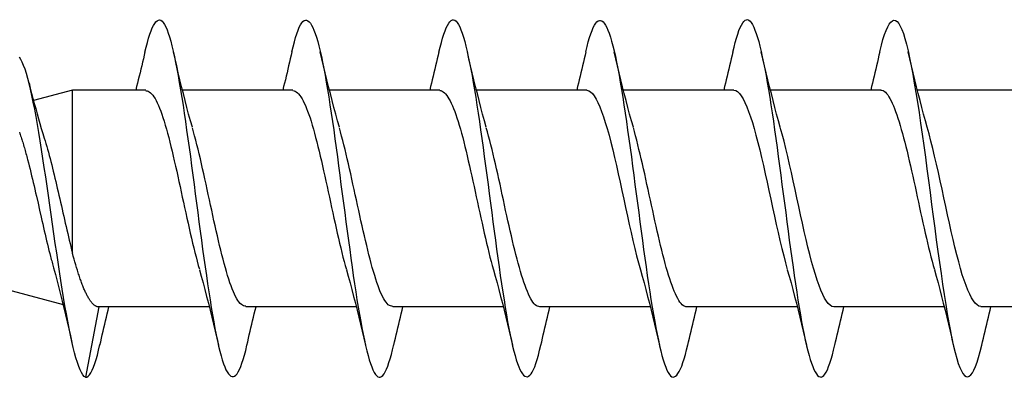
# Model space of a CAD drawing. Extents: x -11204 to 2581, y 1156 to 3623.
# Drawn here: x -10231 to -10219, y 1924 to 1928 of the extents above; entities that cross this region are included whole.
import ezdxf

# ---------------------------------------------------------------- set-up
doc = ezdxf.new("R2010")
doc.units = 0
doc.header["$LTSCALE"] = 250
doc.header["$MEASUREMENT"] = 0
doc.layers.add('2', color=2, linetype='CONTINUOUS', lineweight=25)
doc.layers.add('Visible (ANSI)', color=7, linetype='CONTINUOUS', lineweight=25)

# ---------------------------------------------------------------- blocks, each defined once
blk = doc.blocks.new('Flat Head 8x2')
at = {"layer": 'Visible (ANSI)', "color": 1}
for points in [[(15922.398, 14212.913), (15922.383, 14212.972), (15922.369, 14213.027), (15922.355, 14213.077), (15922.341, 14213.123), (15922.327, 14213.163), (15922.313, 14213.198), (15922.299, 14213.227), (15922.284, 14213.252), (15922.27, 14213.27), (15922.256, 14213.283), (15922.242, 14213.289), (15922.228, 14213.29), (15922.214, 14213.284), (15922.199, 14213.272), (15922.185, 14213.255), (15922.171, 14213.232), (15922.157, 14213.203), (15922.143, 14213.169), (15922.129, 14213.13), (15922.115, 14213.085), (15922.1, 14213.036), (15922.086, 14212.982), (15922.072, 14212.923), (15922.058, 14212.86), (15922.044, 14212.793), (15922.03, 14212.721), (15922.015, 14212.646), (15922.001, 14212.566), (15921.987, 14212.483), (15921.973, 14212.397), (15921.959, 14212.307), (15921.945, 14212.214), (15921.931, 14212.117), (15921.916, 14212.018), (15921.902, 14211.917), (15921.888, 14211.814), (15921.874, 14211.71), (15921.86, 14211.604), (15921.846, 14211.497), (15921.832, 14211.389), (15921.817, 14211.281), (15921.803, 14211.173), (15921.789, 14211.065), (15921.775, 14210.957), (15921.761, 14210.85), (15921.747, 14210.744), (15921.732, 14210.64), (15921.718, 14210.537), (15921.704, 14210.435), (15921.69, 14210.336), (15921.676, 14210.24), (15921.662, 14210.146), (15921.648, 14210.055), (15921.633, 14209.967), (15921.619, 14209.883), (15921.605, 14209.803), (15921.591, 14209.728), (15921.577, 14209.656), (15921.563, 14209.589), (15921.548, 14209.527), (15921.534, 14209.469), (15921.52, 14209.416), (15921.506, 14209.368), (15921.492, 14209.325), (15921.478, 14209.287), (15921.464, 14209.253), (15921.449, 14209.225), (15921.435, 14209.203), (15921.421, 14209.185), (15921.407, 14209.173), (15921.393, 14209.167), (15921.379, 14209.166), (15921.365, 14209.171), (15921.35, 14209.182), (15921.336, 14209.199), (15921.322, 14209.222), (15921.308, 14209.251), (15921.294, 14209.286), (15921.28, 14209.326), (15921.265, 14209.371), (15921.251, 14209.422), (15921.237, 14209.478), (15921.223, 14209.538)], [(15925.784, 14212.914), (15925.77, 14212.973), (15925.756, 14213.027), (15925.742, 14213.076), (15925.728, 14213.121), (15925.713, 14213.16), (15925.699, 14213.195), (15925.685, 14213.224), (15925.671, 14213.248), (15925.657, 14213.266), (15925.643, 14213.279), (15925.629, 14213.287), (15925.614, 14213.288), (15925.6, 14213.284), (15925.586, 14213.274), (15925.572, 14213.257), (15925.558, 14213.235), (15925.544, 14213.206), (15925.53, 14213.172), (15925.515, 14213.133), (15925.501, 14213.088), (15925.487, 14213.038), (15925.473, 14212.984), (15925.459, 14212.924), (15925.445, 14212.861), (15925.43, 14212.793), (15925.416, 14212.72), (15925.402, 14212.644), (15925.388, 14212.564), (15925.374, 14212.481), (15925.36, 14212.394), (15925.346, 14212.304), (15925.331, 14212.211), (15925.317, 14212.116), (15925.303, 14212.018), (15925.289, 14211.917), (15925.275, 14211.814), (15925.261, 14211.71), (15925.246, 14211.604), (15925.232, 14211.497), (15925.218, 14211.389), (15925.204, 14211.282), (15925.19, 14211.173), (15925.176, 14211.066), (15925.162, 14210.958), (15925.147, 14210.851), (15925.133, 14210.746), (15925.119, 14210.641), (15925.105, 14210.538), (15925.091, 14210.437), (15925.077, 14210.338), (15925.063, 14210.241), (15925.048, 14210.147), (15925.034, 14210.056), (15925.02, 14209.968), (15925.006, 14209.883), (15924.992, 14209.803), (15924.978, 14209.726), (15924.963, 14209.654), (15924.949, 14209.586), (15924.935, 14209.524), (15924.921, 14209.466), (15924.907, 14209.413), (15924.893, 14209.366), (15924.879, 14209.323), (15924.864, 14209.285), (15924.85, 14209.253), (15924.836, 14209.226), (15924.822, 14209.204), (15924.808, 14209.188), (15924.794, 14209.176), (15924.779, 14209.171), (15924.765, 14209.17), (15924.751, 14209.175), (15924.737, 14209.186), (15924.723, 14209.202), (15924.709, 14209.224), (15924.695, 14209.252), (15924.68, 14209.285), (15924.666, 14209.324), (15924.652, 14209.369), (15924.638, 14209.419), (15924.624, 14209.475), (15924.61, 14209.535)], [(15920.704, 14212.92), (15920.686, 14212.994), (15920.668, 14213.06), (15920.65, 14213.117), (15920.632, 14213.166), (15920.614, 14213.207), (15920.596, 14213.239), (15920.578, 14213.262), (15920.56, 14213.277), (15920.542, 14213.282), (15920.524, 14213.279), (15920.505, 14213.267), (15920.487, 14213.246), (15920.469, 14213.216), (15920.451, 14213.177), (15920.433, 14213.129), (15920.415, 14213.072), (15920.397, 14213.005), (15920.379, 14212.93), (15920.361, 14212.848), (15920.343, 14212.758), (15920.325, 14212.661), (15920.307, 14212.558), (15920.289, 14212.45), (15920.271, 14212.336), (15920.252, 14212.217), (15920.234, 14212.094), (15920.216, 14211.967), (15920.198, 14211.837), (15920.18, 14211.704), (15920.162, 14211.57), (15920.144, 14211.433), (15920.126, 14211.296), (15920.108, 14211.157), (15920.09, 14211.02), (15920.072, 14210.883), (15920.054, 14210.748), (15920.036, 14210.616), (15920.018, 14210.486), (15919.999, 14210.359), (15919.981, 14210.236), (15919.963, 14210.117), (15919.945, 14210.003), (15919.927, 14209.895), (15919.909, 14209.792), (15919.891, 14209.695), (15919.873, 14209.605), (15919.855, 14209.523), (15919.837, 14209.448), (15919.819, 14209.381), (15919.801, 14209.324), (15919.783, 14209.275), (15919.765, 14209.236), (15919.747, 14209.206), (15919.728, 14209.185), (15919.71, 14209.173), (15919.692, 14209.17), (15919.674, 14209.176), (15919.656, 14209.191), (15919.638, 14209.214), (15919.62, 14209.246), (15919.602, 14209.287), (15919.584, 14209.336), (15919.566, 14209.393), (15919.548, 14209.459), (15919.53, 14209.533)], [(15924.091, 14212.919), (15924.077, 14212.979), (15924.063, 14213.034), (15924.048, 14213.084), (15924.034, 14213.128), (15924.02, 14213.166), (15924.006, 14213.199), (15923.992, 14213.227), (15923.978, 14213.249), (15923.964, 14213.265), (15923.949, 14213.276), (15923.935, 14213.281), (15923.921, 14213.281), (15923.907, 14213.276), (15923.893, 14213.265), (15923.879, 14213.249), (15923.864, 14213.228), (15923.85, 14213.201), (15923.836, 14213.169), (15923.822, 14213.132), (15923.808, 14213.089), (15923.794, 14213.041), (15923.78, 14212.988), (15923.765, 14212.93), (15923.751, 14212.867), (15923.737, 14212.799), (15923.723, 14212.726), (15923.709, 14212.649), (15923.695, 14212.569), (15923.681, 14212.484), (15923.666, 14212.396), (15923.652, 14212.305), (15923.638, 14212.211), (15923.624, 14212.114), (15923.61, 14212.015), (15923.596, 14211.914), (15923.581, 14211.811), (15923.567, 14211.707), (15923.553, 14211.601), (15923.539, 14211.495), (15923.525, 14211.387), (15923.511, 14211.28), (15923.497, 14211.172), (15923.482, 14211.064), (15923.468, 14210.956), (15923.454, 14210.849), (15923.44, 14210.743), (15923.426, 14210.639), (15923.412, 14210.537), (15923.397, 14210.436), (15923.383, 14210.338), (15923.369, 14210.242), (15923.355, 14210.149), (15923.341, 14210.059), (15923.327, 14209.972), (15923.313, 14209.889), (15923.298, 14209.808), (15923.284, 14209.732), (15923.27, 14209.659), (15923.256, 14209.591), (15923.242, 14209.527), (15923.228, 14209.467), (15923.214, 14209.413), (15923.199, 14209.363), (15923.185, 14209.318), (15923.171, 14209.279), (15923.157, 14209.246), (15923.143, 14209.218), (15923.129, 14209.196), (15923.114, 14209.18), (15923.1, 14209.17), (15923.086, 14209.166), (15923.072, 14209.168), (15923.058, 14209.175), (15923.044, 14209.188), (15923.03, 14209.206), (15923.015, 14209.23), (15923.001, 14209.259), (15922.987, 14209.293), (15922.973, 14209.332), (15922.959, 14209.376), (15922.945, 14209.425), (15922.93, 14209.479), (15922.916, 14209.537)], [(15927.478, 14212.917), (15927.463, 14212.977), (15927.449, 14213.033), (15927.435, 14213.083), (15927.421, 14213.128), (15927.407, 14213.168), (15927.393, 14213.202), (15927.379, 14213.23), (15927.364, 14213.252), (15927.35, 14213.268), (15927.336, 14213.279), (15927.322, 14213.284), (15927.308, 14213.283), (15927.294, 14213.277), (15927.279, 14213.266), (15927.265, 14213.249), (15927.251, 14213.227), (15927.237, 14213.199), (15927.223, 14213.167), (15927.209, 14213.129), (15927.195, 14213.086), (15927.18, 14213.038), (15927.166, 14212.986), (15927.152, 14212.928), (15927.138, 14212.866), (15927.124, 14212.798), (15927.11, 14212.727), (15927.095, 14212.65), (15927.081, 14212.57), (15927.067, 14212.485), (15927.053, 14212.398), (15927.039, 14212.306), (15927.025, 14212.212), (15927.011, 14212.116), (15926.996, 14212.017), (15926.982, 14211.915), (15926.968, 14211.812), (15926.954, 14211.708), (15926.94, 14211.602), (15926.926, 14211.495), (15926.912, 14211.387), (15926.897, 14211.279), (15926.883, 14211.171), (15926.869, 14211.063), (15926.855, 14210.956), (15926.841, 14210.849), (15926.827, 14210.743), (15926.812, 14210.639), (15926.798, 14210.536), (15926.784, 14210.435), (15926.77, 14210.336), (15926.756, 14210.241), (15926.742, 14210.148), (15926.728, 14210.058), (15926.713, 14209.971), (15926.699, 14209.888), (15926.685, 14209.808), (15926.671, 14209.732), (15926.657, 14209.661), (15926.643, 14209.593), (15926.628, 14209.529), (15926.614, 14209.47), (15926.6, 14209.416), (15926.586, 14209.366), (15926.572, 14209.321), (15926.558, 14209.282), (15926.544, 14209.248), (15926.529, 14209.219), (15926.515, 14209.196), (15926.501, 14209.179), (15926.487, 14209.168), (15926.473, 14209.164), (15926.459, 14209.165), (15926.445, 14209.172), (15926.43, 14209.185), (15926.416, 14209.204), (15926.402, 14209.228), (15926.388, 14209.257), (15926.374, 14209.292), (15926.36, 14209.332), (15926.345, 14209.377), (15926.331, 14209.426), (15926.317, 14209.481), (15926.303, 14209.54)], [(15929.171, 14212.916), (15929.157, 14212.974), (15929.143, 14213.028), (15929.128, 14213.077), (15929.114, 14213.121), (15929.1, 14213.16), (15929.086, 14213.194), (15929.072, 14213.222), (15929.058, 14213.246), (15929.044, 14213.264), (15929.029, 14213.277), (15929.015, 14213.284), (15929.001, 14213.286), (15928.987, 14213.282), (15928.973, 14213.272), (15928.959, 14213.256), (15928.944, 14213.235), (15928.93, 14213.207), (15928.916, 14213.174), (15928.902, 14213.135), (15928.888, 14213.09), (15928.874, 14213.04), (15928.86, 14212.986), (15928.845, 14212.926), (15928.831, 14212.862), (15928.817, 14212.794), (15928.803, 14212.721), (15928.789, 14212.644), (15928.775, 14212.564), (15928.761, 14212.48), (15928.746, 14212.393), (15928.732, 14212.303), (15928.718, 14212.21), (15928.704, 14212.114), (15928.69, 14212.016), (15928.676, 14211.916), (15928.661, 14211.813), (15928.647, 14211.709), (15928.633, 14211.604), (15928.619, 14211.497), (15928.605, 14211.389), (15928.591, 14211.281), (15928.577, 14211.173), (15928.562, 14211.065), (15928.548, 14210.958), (15928.534, 14210.851), (15928.52, 14210.746), (15928.506, 14210.642), (15928.492, 14210.539), (15928.477, 14210.438), (15928.463, 14210.339), (15928.449, 14210.242), (15928.435, 14210.148), (15928.421, 14210.057), (15928.407, 14209.969), (15928.393, 14209.885), (15928.378, 14209.804), (15928.364, 14209.727), (15928.35, 14209.654), (15928.336, 14209.586), (15928.322, 14209.522), (15928.308, 14209.464), (15928.294, 14209.411), (15928.279, 14209.363), (15928.265, 14209.32), (15928.251, 14209.283), (15928.237, 14209.251), (15928.223, 14209.225), (15928.209, 14209.203), (15928.194, 14209.188), (15928.18, 14209.177), (15928.166, 14209.172), (15928.152, 14209.172), (15928.138, 14209.178), (15928.124, 14209.189), (15928.11, 14209.205), (15928.095, 14209.227), (15928.081, 14209.255), (15928.067, 14209.287), (15928.053, 14209.326), (15928.039, 14209.369), (15928.025, 14209.419), (15928.01, 14209.473), (15927.996, 14209.533)], [(15920.158, 14212.048), (15920.179, 14212.124), (15920.2, 14212.201), (15920.221, 14212.278), (15920.241, 14212.357), (15920.261, 14212.436), (15920.281, 14212.516), (15920.3, 14212.596), (15920.32, 14212.677), (15920.339, 14212.758), (15920.358, 14212.839), (15920.376, 14212.92)], [(15920.704, 14212.92), (15920.714, 14212.879), (15920.723, 14212.839), (15920.732, 14212.799), (15920.742, 14212.758), (15920.751, 14212.718), (15920.761, 14212.677), (15920.77, 14212.637), (15920.78, 14212.597), (15920.79, 14212.557), (15920.799, 14212.517), (15920.809, 14212.477)], [(15921.851, 14212.048), (15921.872, 14212.124), (15921.893, 14212.201), (15921.914, 14212.278), (15921.934, 14212.357), (15921.954, 14212.436), (15921.974, 14212.516), (15921.994, 14212.596), (15922.013, 14212.677), (15922.032, 14212.758), (15922.051, 14212.839), (15922.07, 14212.92)], [(15922.398, 14212.92), (15922.407, 14212.879), (15922.416, 14212.839), (15922.426, 14212.799), (15922.435, 14212.758), (15922.444, 14212.718), (15922.454, 14212.677), (15922.464, 14212.637), (15922.473, 14212.597), (15922.483, 14212.557), (15922.493, 14212.517), (15922.502, 14212.477)], [(15923.544, 14212.048), (15923.566, 14212.124), (15923.587, 14212.201), (15923.607, 14212.278), (15923.628, 14212.357), (15923.648, 14212.436), (15923.668, 14212.516), (15923.687, 14212.596), (15923.706, 14212.677), (15923.725, 14212.758), (15923.744, 14212.839), (15923.763, 14212.92)], [(15924.091, 14212.92), (15924.1, 14212.879), (15924.109, 14212.839), (15924.119, 14212.799), (15924.128, 14212.758), (15924.138, 14212.718), (15924.147, 14212.677), (15924.157, 14212.637), (15924.167, 14212.597), (15924.176, 14212.557), (15924.186, 14212.517), (15924.196, 14212.477)], [(15925.238, 14212.048), (15925.259, 14212.124), (15925.28, 14212.201), (15925.301, 14212.278), (15925.321, 14212.357), (15925.341, 14212.436), (15925.361, 14212.516), (15925.38, 14212.596), (15925.4, 14212.677), (15925.419, 14212.758), (15925.438, 14212.839), (15925.456, 14212.92)], [(15925.784, 14212.92), (15925.794, 14212.879), (15925.803, 14212.839), (15925.812, 14212.799), (15925.822, 14212.758), (15925.831, 14212.718), (15925.841, 14212.677), (15925.85, 14212.637), (15925.86, 14212.597), (15925.87, 14212.557), (15925.879, 14212.517), (15925.889, 14212.477)], [(15926.931, 14212.048), (15926.952, 14212.124), (15926.973, 14212.201), (15926.994, 14212.278), (15927.014, 14212.357), (15927.034, 14212.436), (15927.054, 14212.516), (15927.074, 14212.596), (15927.093, 14212.677), (15927.112, 14212.758), (15927.131, 14212.839), (15927.15, 14212.92)], [(15927.478, 14212.92), (15927.487, 14212.879), (15927.496, 14212.839), (15927.506, 14212.799), (15927.515, 14212.758), (15927.524, 14212.718), (15927.534, 14212.677), (15927.544, 14212.637), (15927.553, 14212.597), (15927.563, 14212.557), (15927.573, 14212.517), (15927.582, 14212.477)], [(15928.624, 14212.048), (15928.646, 14212.124), (15928.667, 14212.201), (15928.687, 14212.278), (15928.708, 14212.357), (15928.728, 14212.436), (15928.748, 14212.516), (15928.767, 14212.596), (15928.786, 14212.677), (15928.805, 14212.758), (15928.824, 14212.839), (15928.843, 14212.92)], [(15929.171, 14212.92), (15929.18, 14212.879), (15929.189, 14212.839), (15929.199, 14212.799), (15929.208, 14212.758), (15929.218, 14212.718), (15929.227, 14212.677), (15929.237, 14212.637), (15929.247, 14212.597), (15929.256, 14212.557), (15929.266, 14212.517), (15929.276, 14212.477)], [(15929.854, 14209.163), (15929.869, 14209.174), (15929.885, 14209.192), (15929.901, 14209.218), (15929.917, 14209.25), (15929.933, 14209.289), (15929.949, 14209.335), (15929.965, 14209.387), (15929.981, 14209.444), (15929.997, 14209.507), (15930.012, 14209.576), (15930.028, 14209.649), (15930.044, 14209.727), (15930.06, 14209.81), (15930.076, 14209.897), (15930.092, 14209.988), (15930.108, 14210.082), (15930.124, 14210.18), (15930.139, 14210.281), (15930.155, 14210.385), (15930.171, 14210.491), (15930.187, 14210.599), (15930.203, 14210.708), (15930.219, 14210.818), (15930.235, 14210.929), (15930.251, 14211.04), (15930.266, 14211.15), (15930.282, 14211.26), (15930.298, 14211.37), (15930.314, 14211.478), (15930.33, 14211.584), (15930.346, 14211.689), (15930.362, 14211.791), (15930.378, 14211.891), (15930.393, 14211.987), (15930.409, 14212.081), (15930.425, 14212.171), (15930.441, 14212.256), (15930.457, 14212.338), (15930.473, 14212.414), (15930.489, 14212.486), (15930.505, 14212.552), (15930.52, 14212.612), (15930.536, 14212.667), (15930.552, 14212.717), (15930.568, 14212.761), (15930.584, 14212.799), (15930.6, 14212.831), (15930.616, 14212.858)], [(15930.506, 14212.559), (15930.491, 14212.499), (15930.476, 14212.439), (15930.461, 14212.38), (15930.445, 14212.321), (15930.429, 14212.263), (15930.413, 14212.204), (15930.397, 14212.147), (15930.381, 14212.09), (15930.365, 14212.034), (15930.348, 14211.978), (15930.331, 14211.923), (15930.321, 14211.892), (15930.312, 14211.86), (15930.302, 14211.827), (15930.293, 14211.794), (15930.283, 14211.759), (15930.274, 14211.724), (15930.264, 14211.689), (15930.255, 14211.652), (15930.245, 14211.615), (15930.236, 14211.578), (15930.226, 14211.54), (15930.217, 14211.501), (15930.208, 14211.462), (15930.198, 14211.423), (15930.189, 14211.384), (15930.18, 14211.344), (15930.17, 14211.304), (15930.161, 14211.264), (15930.152, 14211.224), (15930.143, 14211.183), (15930.133, 14211.143), (15930.124, 14211.103), (15930.115, 14211.062), (15930.106, 14211.022), (15930.097, 14210.982), (15930.088, 14210.942), (15930.078, 14210.902), (15930.069, 14210.863), (15930.06, 14210.823), (15930.051, 14210.785), (15930.042, 14210.746), (15930.033, 14210.708), (15930.024, 14210.671), (15930.015, 14210.634), (15930.006, 14210.597), (15930.006, 14212.477)], [(15918.999, 14212.477), (15920.271, 14212.477)], [(15920.693, 14212.477), (15920.68, 14212.476), (15920.666, 14212.471), (15920.653, 14212.463), (15920.64, 14212.452), (15920.627, 14212.438), (15920.614, 14212.421), (15920.601, 14212.401), (15920.588, 14212.379), (15920.575, 14212.354), (15920.562, 14212.326), (15920.548, 14212.296), (15920.535, 14212.264), (15920.522, 14212.229), (15920.509, 14212.192), (15920.496, 14212.152), (15920.483, 14212.111), (15920.47, 14212.068), (15920.457, 14212.023), (15920.444, 14211.976), (15920.43, 14211.927), (15920.417, 14211.877), (15920.404, 14211.825), (15920.391, 14211.771), (15920.378, 14211.716), (15920.365, 14211.66), (15920.352, 14211.603), (15920.339, 14211.544), (15920.326, 14211.485), (15920.312, 14211.426), (15920.299, 14211.366), (15920.286, 14211.305), (15920.273, 14211.245), (15920.26, 14211.184), (15920.247, 14211.124), (15920.234, 14211.063), (15920.221, 14211.004), (15920.207, 14210.944), (15920.194, 14210.885), (15920.181, 14210.828), (15920.168, 14210.77), (15920.155, 14210.714), (15920.142, 14210.659), (15920.129, 14210.606), (15920.116, 14210.554), (15920.103, 14210.503), (15920.089, 14210.454), (15920.076, 14210.407)], [(15920.693, 14212.477), (15921.965, 14212.477)], [(15922.386, 14212.477), (15922.365, 14212.472), (15922.344, 14212.459), (15922.322, 14212.438), (15922.301, 14212.41), (15922.28, 14212.375), (15922.259, 14212.333), (15922.237, 14212.284), (15922.216, 14212.23), (15922.195, 14212.169), (15922.173, 14212.103), (15922.152, 14212.032), (15922.131, 14211.955), (15922.11, 14211.874), (15922.088, 14211.789), (15922.067, 14211.7), (15922.046, 14211.607), (15922.025, 14211.512), (15922.003, 14211.415), (15921.982, 14211.318), (15921.961, 14211.22), (15921.94, 14211.121), (15921.918, 14211.024), (15921.897, 14210.928), (15921.876, 14210.833), (15921.855, 14210.741), (15921.833, 14210.651), (15921.812, 14210.565), (15921.791, 14210.483), (15921.77, 14210.406)], [(15922.386, 14212.477), (15923.658, 14212.477)], [(15924.079, 14212.476), (15924.058, 14212.47), (15924.037, 14212.457), (15924.016, 14212.437), (15923.994, 14212.409), (15923.973, 14212.374), (15923.952, 14212.332), (15923.931, 14212.284), (15923.909, 14212.23), (15923.888, 14212.17), (15923.867, 14212.104), (15923.846, 14212.033), (15923.824, 14211.957), (15923.803, 14211.875), (15923.782, 14211.789), (15923.761, 14211.7), (15923.739, 14211.607), (15923.718, 14211.512), (15923.697, 14211.415), (15923.676, 14211.318), (15923.654, 14211.219), (15923.633, 14211.121), (15923.612, 14211.023), (15923.591, 14210.927), (15923.569, 14210.832), (15923.548, 14210.74), (15923.527, 14210.65), (15923.506, 14210.564), (15923.484, 14210.483), (15923.463, 14210.405)], [(15924.079, 14212.477), (15925.351, 14212.477)], [(15925.773, 14212.473), (15925.76, 14212.471), (15925.746, 14212.466), (15925.733, 14212.457), (15925.72, 14212.447), (15925.707, 14212.433), (15925.694, 14212.416), (15925.681, 14212.397), (15925.668, 14212.376), (15925.655, 14212.352), (15925.642, 14212.325), (15925.628, 14212.296), (15925.615, 14212.264), (15925.602, 14212.23), (15925.589, 14212.194), (15925.576, 14212.156), (15925.563, 14212.115), (15925.55, 14212.072), (15925.537, 14212.027), (15925.524, 14211.98), (15925.51, 14211.93), (15925.497, 14211.879), (15925.484, 14211.826), (15925.471, 14211.772), (15925.458, 14211.717), (15925.445, 14211.66), (15925.432, 14211.603), (15925.419, 14211.544), (15925.406, 14211.485), (15925.392, 14211.425), (15925.379, 14211.365), (15925.366, 14211.305), (15925.353, 14211.244), (15925.34, 14211.183), (15925.327, 14211.122), (15925.314, 14211.062), (15925.301, 14211.002), (15925.287, 14210.942), (15925.274, 14210.883), (15925.261, 14210.825), (15925.248, 14210.768), (15925.235, 14210.712), (15925.222, 14210.657), (15925.209, 14210.603), (15925.196, 14210.551), (15925.183, 14210.501), (15925.169, 14210.452), (15925.156, 14210.405)], [(15925.773, 14212.477), (15927.045, 14212.477)], [(15927.466, 14212.471), (15927.453, 14212.469), (15927.44, 14212.464), (15927.427, 14212.456), (15927.414, 14212.445), (15927.4, 14212.432), (15927.387, 14212.416), (15927.374, 14212.398), (15927.361, 14212.377), (15927.348, 14212.353), (15927.335, 14212.327), (15927.322, 14212.298), (15927.309, 14212.266), (15927.296, 14212.233), (15927.282, 14212.196), (15927.269, 14212.158), (15927.256, 14212.117), (15927.243, 14212.073), (15927.23, 14212.027), (15927.217, 14211.98), (15927.204, 14211.93), (15927.191, 14211.879), (15927.178, 14211.826), (15927.164, 14211.772), (15927.151, 14211.716), (15927.138, 14211.66), (15927.125, 14211.602), (15927.112, 14211.544), (15927.099, 14211.484), (15927.086, 14211.425), (15927.073, 14211.364), (15927.059, 14211.304), (15927.046, 14211.243), (15927.033, 14211.182), (15927.02, 14211.122), (15927.007, 14211.061), (15926.994, 14211.001), (15926.981, 14210.942), (15926.968, 14210.883), (15926.955, 14210.825), (15926.941, 14210.768), (15926.928, 14210.712), (15926.915, 14210.657), (15926.902, 14210.603), (15926.889, 14210.551), (15926.876, 14210.501), (15926.863, 14210.453), (15926.85, 14210.406)], [(15927.466, 14212.477), (15928.738, 14212.477)], [(15929.159, 14212.469), (15929.146, 14212.467), (15929.133, 14212.463), (15929.12, 14212.456), (15929.107, 14212.446), (15929.094, 14212.433), (15929.081, 14212.418), (15929.068, 14212.4), (15929.054, 14212.379), (15929.041, 14212.355), (15929.028, 14212.329), (15929.015, 14212.3), (15929.002, 14212.269), (15928.989, 14212.235), (15928.976, 14212.198), (15928.963, 14212.159), (15928.95, 14212.117), (15928.936, 14212.073), (15928.923, 14212.027), (15928.91, 14211.979), (15928.897, 14211.929), (15928.884, 14211.878), (15928.871, 14211.825), (15928.858, 14211.771), (15928.845, 14211.715), (15928.832, 14211.659), (15928.818, 14211.601), (15928.805, 14211.543), (15928.792, 14211.483), (15928.779, 14211.424), (15928.766, 14211.363), (15928.753, 14211.303), (15928.74, 14211.242), (15928.727, 14211.182), (15928.713, 14211.121), (15928.7, 14211.061), (15928.687, 14211.001), (15928.674, 14210.941), (15928.661, 14210.883), (15928.648, 14210.825), (15928.635, 14210.768), (15928.622, 14210.712), (15928.609, 14210.657), (15928.595, 14210.604), (15928.582, 14210.552), (15928.569, 14210.502), (15928.556, 14210.455), (15928.543, 14210.409)], [(15929.159, 14212.477), (15930.006, 14212.477), (15930.455, 14212.357)], [(15930.617, 14211.99), (15930.612, 14211.977), (15930.608, 14211.963), (15930.603, 14211.949), (15930.598, 14211.935), (15930.593, 14211.92), (15930.589, 14211.906), (15930.584, 14211.891), (15930.579, 14211.875), (15930.574, 14211.86), (15930.57, 14211.844), (15930.565, 14211.828), (15930.56, 14211.812), (15930.555, 14211.796), (15930.551, 14211.779), (15930.546, 14211.762), (15930.541, 14211.745), (15930.537, 14211.728), (15930.532, 14211.71), (15930.527, 14211.693), (15930.522, 14211.675), (15930.513, 14211.639), (15930.504, 14211.602), (15930.494, 14211.565), (15930.485, 14211.527), (15930.476, 14211.489), (15930.467, 14211.451), (15930.457, 14211.412), (15930.448, 14211.372), (15930.439, 14211.333), (15930.43, 14211.293), (15930.421, 14211.253), (15930.402, 14211.172), (15930.384, 14211.092), (15930.366, 14211.012), (15930.357, 14210.972), (15930.348, 14210.932), (15930.339, 14210.893), (15930.33, 14210.854), (15930.321, 14210.815), (15930.312, 14210.777), (15930.303, 14210.739), (15930.294, 14210.701), (15930.285, 14210.665), (15930.276, 14210.628), (15930.267, 14210.593), (15930.258, 14210.558), (15930.254, 14210.541), (15930.25, 14210.524), (15930.245, 14210.507), (15930.241, 14210.49), (15930.236, 14210.474), (15930.232, 14210.458), (15930.228, 14210.442), (15930.223, 14210.426), (15930.202, 14210.351), (15930.182, 14210.274), (15930.162, 14210.197), (15930.142, 14210.119), (15930.123, 14210.041), (15930.104, 14209.962), (15930.085, 14209.883), (15930.066, 14209.803), (15930.047, 14209.723), (15930.029, 14209.643), (15930.011, 14209.563)], [(15919.541, 14209.98), (15919.562, 14209.985), (15919.584, 14209.998), (15919.605, 14210.018), (15919.626, 14210.046), (15919.647, 14210.08), (15919.669, 14210.121), (15919.69, 14210.168), (15919.711, 14210.222), (15919.732, 14210.282), (15919.754, 14210.347), (15919.775, 14210.418), (15919.796, 14210.495), (15919.818, 14210.577), (15919.839, 14210.664), (15919.86, 14210.753), (15919.881, 14210.846), (15919.903, 14210.941), (15919.924, 14211.038), (15919.945, 14211.135), (15919.966, 14211.234), (15919.988, 14211.332), (15920.009, 14211.43), (15920.03, 14211.527), (15920.051, 14211.621), (15920.073, 14211.714), (15920.094, 14211.803), (15920.115, 14211.889), (15920.136, 14211.971), (15920.158, 14212.048)], [(15921.235, 14209.976), (15921.256, 14209.981), (15921.277, 14209.994), (15921.298, 14210.015), (15921.32, 14210.043), (15921.341, 14210.078), (15921.362, 14210.12), (15921.383, 14210.169), (15921.405, 14210.223), (15921.426, 14210.284), (15921.447, 14210.35), (15921.468, 14210.421), (15921.49, 14210.498), (15921.511, 14210.579), (15921.532, 14210.664), (15921.553, 14210.753), (15921.575, 14210.846), (15921.596, 14210.941), (15921.617, 14211.037), (15921.638, 14211.135), (15921.66, 14211.233), (15921.681, 14211.331), (15921.702, 14211.429), (15921.723, 14211.525), (15921.745, 14211.62), (15921.766, 14211.712), (15921.787, 14211.802), (15921.808, 14211.888), (15921.83, 14211.97), (15921.851, 14212.047)], [(15922.928, 14209.976), (15922.941, 14209.977), (15922.954, 14209.982), (15922.967, 14209.989), (15922.98, 14210), (15922.993, 14210.014), (15923.007, 14210.031), (15923.02, 14210.051), (15923.033, 14210.073), (15923.046, 14210.099), (15923.059, 14210.126), (15923.072, 14210.156), (15923.085, 14210.189), (15923.098, 14210.224), (15923.111, 14210.261), (15923.125, 14210.301), (15923.138, 14210.342), (15923.151, 14210.385), (15923.164, 14210.431), (15923.177, 14210.478), (15923.19, 14210.526), (15923.203, 14210.577), (15923.216, 14210.629), (15923.23, 14210.682), (15923.243, 14210.737), (15923.256, 14210.793), (15923.269, 14210.85), (15923.282, 14210.908), (15923.295, 14210.968), (15923.308, 14211.027), (15923.321, 14211.087), (15923.334, 14211.148), (15923.348, 14211.208), (15923.361, 14211.269), (15923.374, 14211.329), (15923.387, 14211.389), (15923.4, 14211.449), (15923.413, 14211.509), (15923.426, 14211.567), (15923.439, 14211.625), (15923.452, 14211.682), (15923.466, 14211.738), (15923.479, 14211.793), (15923.492, 14211.847), (15923.505, 14211.899), (15923.518, 14211.949), (15923.531, 14211.999), (15923.544, 14212.046)], [(15924.621, 14209.978), (15924.634, 14209.979), (15924.647, 14209.982), (15924.661, 14209.989), (15924.674, 14209.999), (15924.687, 14210.012), (15924.7, 14210.029), (15924.713, 14210.048), (15924.726, 14210.07), (15924.739, 14210.096), (15924.752, 14210.123), (15924.765, 14210.154), (15924.779, 14210.187), (15924.792, 14210.222), (15924.805, 14210.26), (15924.818, 14210.3), (15924.831, 14210.342), (15924.844, 14210.385), (15924.857, 14210.431), (15924.87, 14210.479), (15924.883, 14210.528), (15924.897, 14210.579), (15924.91, 14210.631), (15924.923, 14210.684), (15924.936, 14210.739), (15924.949, 14210.795), (15924.962, 14210.852), (15924.975, 14210.91), (15924.988, 14210.969), (15925.002, 14211.028), (15925.015, 14211.088), (15925.028, 14211.148), (15925.041, 14211.209), (15925.054, 14211.27), (15925.067, 14211.33), (15925.08, 14211.39), (15925.093, 14211.45), (15925.106, 14211.509), (15925.12, 14211.567), (15925.133, 14211.625), (15925.146, 14211.682), (15925.159, 14211.737), (15925.172, 14211.792), (15925.185, 14211.845), (15925.198, 14211.897), (15925.211, 14211.947), (15925.224, 14211.996), (15925.238, 14212.043)], [(15926.315, 14209.981), (15926.328, 14209.982), (15926.341, 14209.986), (15926.354, 14209.992), (15926.367, 14210.001), (15926.38, 14210.014), (15926.393, 14210.029), (15926.406, 14210.048), (15926.419, 14210.069), (15926.433, 14210.094), (15926.446, 14210.121), (15926.459, 14210.151), (15926.472, 14210.184), (15926.485, 14210.219), (15926.498, 14210.257), (15926.511, 14210.297), (15926.524, 14210.339), (15926.537, 14210.383), (15926.551, 14210.429), (15926.564, 14210.477), (15926.577, 14210.527), (15926.59, 14210.578), (15926.603, 14210.631), (15926.616, 14210.684), (15926.629, 14210.74), (15926.642, 14210.796), (15926.656, 14210.853), (15926.669, 14210.911), (15926.682, 14210.97), (15926.695, 14211.029), (15926.708, 14211.089), (15926.721, 14211.149), (15926.734, 14211.21), (15926.747, 14211.27), (15926.76, 14211.331), (15926.774, 14211.391), (15926.787, 14211.451), (15926.8, 14211.51), (15926.813, 14211.569), (15926.826, 14211.626), (15926.839, 14211.683), (15926.852, 14211.738), (15926.865, 14211.793), (15926.878, 14211.845), (15926.892, 14211.897), (15926.905, 14211.947), (15926.918, 14211.995), (15926.931, 14212.042)], [(15928.008, 14209.984), (15928.021, 14209.985), (15928.034, 14209.988), (15928.047, 14209.995), (15928.06, 14210.004), (15928.073, 14210.016), (15928.087, 14210.032), (15928.1, 14210.05), (15928.113, 14210.07), (15928.126, 14210.094), (15928.139, 14210.121), (15928.152, 14210.15), (15928.165, 14210.183), (15928.178, 14210.218), (15928.191, 14210.255), (15928.205, 14210.295), (15928.218, 14210.337), (15928.231, 14210.382), (15928.244, 14210.428), (15928.257, 14210.476), (15928.27, 14210.525), (15928.283, 14210.577), (15928.296, 14210.63), (15928.31, 14210.684), (15928.323, 14210.739), (15928.336, 14210.796), (15928.349, 14210.853), (15928.362, 14210.911), (15928.375, 14210.97), (15928.388, 14211.03), (15928.401, 14211.09), (15928.414, 14211.15), (15928.428, 14211.21), (15928.441, 14211.271), (15928.454, 14211.331), (15928.467, 14211.392), (15928.48, 14211.452), (15928.493, 14211.511), (15928.506, 14211.57), (15928.519, 14211.628), (15928.532, 14211.684), (15928.546, 14211.74), (15928.559, 14211.794), (15928.572, 14211.847), (15928.585, 14211.898), (15928.598, 14211.948), (15928.611, 14211.996), (15928.624, 14212.042)], [(15931.463, 14210.366), (15930.114, 14210.004)], [(15929.701, 14209.975), (15929.706, 14209.976), (15929.711, 14209.976), (15929.716, 14209.977), (15929.72, 14209.978), (15929.725, 14209.98), (15929.73, 14209.981), (15929.735, 14209.984), (15929.739, 14209.986), (15929.744, 14209.989), (15929.749, 14209.992), (15929.754, 14209.996), (15929.758, 14209.999), (15929.763, 14210.003), (15929.768, 14210.008), (15929.773, 14210.013), (15929.777, 14210.018), (15929.782, 14210.023), (15929.787, 14210.029), (15929.792, 14210.035), (15929.796, 14210.041), (15929.801, 14210.048), (15929.806, 14210.055), (15929.811, 14210.062), (15929.815, 14210.07), (15929.82, 14210.078), (15929.825, 14210.086), (15929.83, 14210.095), (15929.835, 14210.104), (15929.839, 14210.113), (15929.844, 14210.122), (15929.849, 14210.132), (15929.854, 14210.142), (15929.858, 14210.152), (15929.863, 14210.163), (15929.868, 14210.174), (15929.873, 14210.185), (15929.877, 14210.196), (15929.882, 14210.208), (15929.887, 14210.22), (15929.892, 14210.232), (15929.896, 14210.245), (15929.901, 14210.258), (15929.906, 14210.271), (15929.911, 14210.284), (15929.915, 14210.297), (15929.92, 14210.311), (15929.925, 14210.325), (15929.93, 14210.34), (15929.935, 14210.354), (15929.939, 14210.369), (15929.944, 14210.384), (15929.949, 14210.399), (15929.958, 14210.43), (15929.968, 14210.462), (15929.977, 14210.495), (15929.987, 14210.528), (15929.996, 14210.562), (15930.006, 14210.597)], [(15920.076, 14210.405), (15920.055, 14210.329), (15920.034, 14210.252), (15920.013, 14210.175), (15919.993, 14210.096), (15919.973, 14210.017), (15919.953, 14209.937), (15919.933, 14209.857), (15919.914, 14209.776), (15919.895, 14209.695), (15919.876, 14209.614), (15919.858, 14209.533)], [(15921.77, 14210.405), (15921.748, 14210.329), (15921.727, 14210.252), (15921.707, 14210.175), (15921.686, 14210.096), (15921.666, 14210.017), (15921.646, 14209.937), (15921.627, 14209.857), (15921.607, 14209.776), (15921.588, 14209.695), (15921.57, 14209.614), (15921.551, 14209.533)], [(15923.463, 14210.405), (15923.442, 14210.329), (15923.421, 14210.252), (15923.4, 14210.175), (15923.38, 14210.096), (15923.359, 14210.017), (15923.34, 14209.937), (15923.32, 14209.857), (15923.301, 14209.776), (15923.282, 14209.695), (15923.263, 14209.614), (15923.244, 14209.533)], [(15925.156, 14210.405), (15925.135, 14210.329), (15925.114, 14210.252), (15925.093, 14210.175), (15925.073, 14210.096), (15925.053, 14210.017), (15925.033, 14209.937), (15925.013, 14209.857), (15924.994, 14209.776), (15924.975, 14209.695), (15924.956, 14209.614), (15924.938, 14209.533)], [(15926.85, 14210.405), (15926.828, 14210.329), (15926.807, 14210.252), (15926.787, 14210.175), (15926.766, 14210.096), (15926.746, 14210.017), (15926.726, 14209.937), (15926.707, 14209.857), (15926.687, 14209.776), (15926.668, 14209.695), (15926.65, 14209.614), (15926.631, 14209.533)], [(15928.543, 14210.405), (15928.522, 14210.329), (15928.501, 14210.252), (15928.48, 14210.175), (15928.46, 14210.096), (15928.439, 14210.017), (15928.42, 14209.937), (15928.4, 14209.857), (15928.381, 14209.776), (15928.362, 14209.695), (15928.343, 14209.614), (15928.324, 14209.533)], [(15918.269, 14209.975), (15919.541, 14209.975)], [(15919.53, 14209.533), (15919.52, 14209.573), (15919.511, 14209.614), (15919.502, 14209.654), (15919.492, 14209.695), (15919.483, 14209.735), (15919.473, 14209.775), (15919.464, 14209.816), (15919.454, 14209.856), (15919.444, 14209.896), (15919.435, 14209.936), (15919.425, 14209.975)], [(15919.962, 14209.975), (15921.235, 14209.975)], [(15921.223, 14209.533), (15921.214, 14209.573), (15921.204, 14209.614), (15921.195, 14209.654), (15921.186, 14209.695), (15921.176, 14209.735), (15921.167, 14209.775), (15921.157, 14209.816), (15921.147, 14209.856), (15921.138, 14209.896), (15921.128, 14209.936), (15921.118, 14209.975)], [(15921.656, 14209.975), (15922.928, 14209.975)], [(15922.916, 14209.533), (15922.907, 14209.573), (15922.898, 14209.614), (15922.888, 14209.654), (15922.879, 14209.695), (15922.869, 14209.735), (15922.86, 14209.775), (15922.85, 14209.816), (15922.841, 14209.856), (15922.831, 14209.896), (15922.821, 14209.936), (15922.811, 14209.975)], [(15923.349, 14209.975), (15924.621, 14209.975)], [(15924.61, 14209.533), (15924.6, 14209.573), (15924.591, 14209.614), (15924.582, 14209.654), (15924.572, 14209.695), (15924.563, 14209.735), (15924.553, 14209.775), (15924.544, 14209.816), (15924.534, 14209.856), (15924.524, 14209.896), (15924.515, 14209.936), (15924.505, 14209.975)], [(15925.042, 14209.975), (15926.315, 14209.975)], [(15926.303, 14209.533), (15926.294, 14209.573), (15926.284, 14209.614), (15926.275, 14209.654), (15926.266, 14209.695), (15926.256, 14209.735), (15926.247, 14209.775), (15926.237, 14209.816), (15926.227, 14209.856), (15926.218, 14209.896), (15926.208, 14209.936), (15926.198, 14209.975)], [(15926.736, 14209.975), (15928.008, 14209.975)], [(15927.996, 14209.533), (15927.987, 14209.573), (15927.978, 14209.614), (15927.968, 14209.654), (15927.959, 14209.695), (15927.949, 14209.735), (15927.94, 14209.775), (15927.93, 14209.816), (15927.921, 14209.856), (15927.911, 14209.896), (15927.901, 14209.936), (15927.891, 14209.975)], [(15928.429, 14209.975), (15929.701, 14209.975), (15929.854, 14209.163), (15929.839, 14209.166), (15929.824, 14209.176), (15929.809, 14209.193), (15929.794, 14209.216), (15929.779, 14209.245), (15929.764, 14209.28), (15929.749, 14209.321), (15929.734, 14209.368), (15929.719, 14209.42), (15929.705, 14209.478), (15929.69, 14209.54)], [(15929.69, 14209.533), (15929.68, 14209.573), (15929.671, 14209.614), (15929.662, 14209.654), (15929.652, 14209.695), (15929.643, 14209.735), (15929.633, 14209.775), (15929.624, 14209.816), (15929.614, 14209.856), (15929.604, 14209.896), (15929.595, 14209.936), (15929.585, 14209.975)]]:
    blk.add_lwpolyline(points, dxfattribs=at)

msp = doc.modelspace()

# ---------------------------------------------------------------- block references
at = {"layer": '2', "color": 1, "xscale": -1}
msp.add_blockref('Flat Head 8x2', (5700.00197, -12285.25364), dxfattribs=at)

doc.saveas('drawing.dxf')
